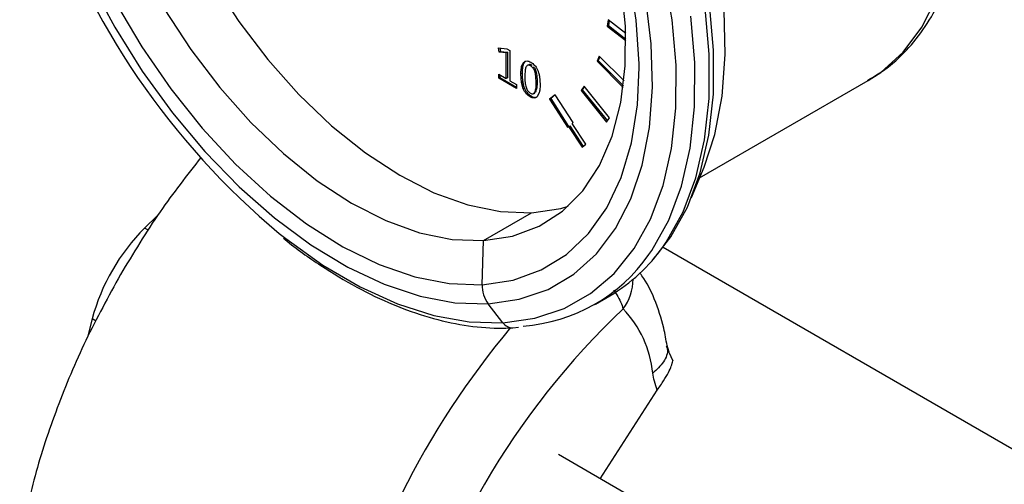
# Model space of a CAD drawing. Units: inches. Extents: x 0.4 to 10.6, y 0.4 to 8.1.
# Drawn here: x 2.4 to 2.6, y 5.4 to 5.5 of the extents above; entities that cross this region are included whole.
import ezdxf

# ---------------------------------------------------------------- set-up
doc = ezdxf.new("R2010")
doc.units = ezdxf.units.IN
doc.header["$MEASUREMENT"] = 0

msp = doc.modelspace()

# ---------------------------------------------------------------- linework, layer by layer
at = {"color": 7, "linetype": 'Continuous', "lineweight": 25}
for p, q in [((2.494338171443514, 5.452798015794628), (2.49413674782938, 5.451595174870044)), ((2.497793843563737, 5.450099468970228), (2.494338171443514, 5.452798015794628)), ((2.494523500229583, 5.45265329187698), (2.494368738243155, 5.451729100085237)), ((2.49413674782938, 5.451595174870044), (2.494368738243155, 5.451729100085237)), ((2.49413674782938, 5.451595174870044), (2.497824470276389, 5.448715419105572)), ((2.494368738243155, 5.451729100085237), (2.497819693133529, 5.449034236959966)), ((2.472725506532657, 5.447297282319781), (2.474370215376986, 5.447070133626421)), ((2.472851377107478, 5.446409427364366), (2.472725506532657, 5.447297282319781)), ((2.473083367521253, 5.446543352579559), (2.472851377107478, 5.446409427364366)), ((2.474210779315547, 5.446285069414184), (2.472851377107478, 5.446409427364366)), ((2.472981495588959, 5.447261927989526), (2.473083367521253, 5.446543352579559)), ((2.473083367521253, 5.446543352579559), (2.474442769729322, 5.446418994629379)), ((2.474442769729322, 5.446418994629379), (2.474210779315547, 5.446285069414184)), ((2.474210779315547, 5.441239137711664), (2.474210779315547, 5.446285069414184)), ((2.474370215376986, 5.447070133626421), (2.474940828649509, 5.44674072559584)), ((2.474442769729322, 5.446418994629379), (2.474442769729322, 5.441373062926859)), ((2.474940828649509, 5.44674072559584), (2.474940828649509, 5.440817689201952)), ((2.477265238597873, 5.443603387395537), (2.477668024437301, 5.444433708587536)), ((2.477900014851075, 5.44456763380273), (2.477668024437301, 5.444433708587536)), ((2.492551893069741, 5.445679947071712), (2.492155166125575, 5.444650282747605)), ((2.492155166125575, 5.444650282747605), (2.492387156539349, 5.444784207962798)), ((2.492155166125575, 5.444650282747605), (2.497317141735866, 5.439500762469111)), ((2.492682197601896, 5.445549956951411), (2.492387156539349, 5.444784207962798)), ((2.492387156539349, 5.444784207962798), (2.497358144746797, 5.43982521425366)), ((2.49746774462076, 5.440775956979671), (2.492551893069741, 5.445679947071712)), ((2.477354575693517, 5.442302789444951), (2.477122585279742, 5.442168864229758)), ((2.477497229011647, 5.443737312610731), (2.477265238597873, 5.443603387395537)), ((2.477970113816871, 5.442959137381063), (2.477886200100324, 5.441779633170049)), ((2.478789500246478, 5.444012869300036), (2.478557509832703, 5.443878944084843)), ((2.479242634315834, 5.443885425993225), (2.479010643902059, 5.44375150077803)), ((2.479737725243464, 5.443455151781852), (2.479505734829689, 5.443321226566659)), ((2.480090162852963, 5.442797663217569), (2.479858172439188, 5.442663738002374)), ((2.472733897904312, 5.441307488418036), (2.472733897904312, 5.442091723202578)), ((2.472733897904312, 5.442091723202578), (2.474210779315547, 5.441239137711664)), ((2.472965888318087, 5.441441413633231), (2.472733897904312, 5.441307488418036)), ((2.476241491255994, 5.439282597877118), (2.472733897904312, 5.441307488418036)), ((2.472965888318087, 5.441957797987384), (2.472965888318087, 5.441441413633231)), ((2.472965888318087, 5.441441413633231), (2.476241491255994, 5.439550448307506)), ((2.474442769729322, 5.441373062926859), (2.474210779315547, 5.441239137711664)), ((2.474940828649509, 5.440817689201952), (2.476241491255994, 5.440066832661659)), ((2.477240064482908, 5.440460343209019), (2.477122585279742, 5.442168864229758)), ((2.477472054896684, 5.440594268424213), (2.477240064482908, 5.440460343209019)), ((2.477592502092408, 5.439183721918265), (2.477240064482908, 5.440460343209019)), ((2.480299947144331, 5.441840728146452), (2.480067956730557, 5.441706802931258)), ((2.48014347907545, 5.440393982724586), (2.480067956730557, 5.441706802931258)), ((2.480375469489224, 5.440527907939779), (2.48014347907545, 5.440393982724586)), ((2.4807644405779, 5.441727805392847), (2.480907093896031, 5.440015070544009)), ((2.512375119365025, 5.421654897875561), (2.545629613643844, 5.440852308794343)), ((2.476241491255994, 5.440066832661659), (2.476241491255994, 5.439282597877118)), ((2.477824492506183, 5.43931764713346), (2.477592502092408, 5.439183721918265)), ((2.47840349715036, 5.438384899901606), (2.478171506736585, 5.438250974686412)), ((2.479574496436448, 5.438255519437258), (2.479843293384295, 5.438410692612297)), ((2.480073380109654, 5.438648843557037), (2.479841389695879, 5.438514918341843)), ((2.480739266462936, 5.438471253541239), (2.480294523765235, 5.437634196887885)), ((2.489567301695166, 5.439735644325423), (2.488987325710375, 5.438910442485336)), ((2.488987325710375, 5.438910442485336), (2.489219316124149, 5.43904436770053)), ((2.488987325710375, 5.438910442485336), (2.494010065495974, 5.432662201960791)), ((2.489640856039573, 5.439644143420558), (2.489219316124149, 5.43904436770053)), ((2.489219316124149, 5.43904436770053), (2.494168501565083, 5.432887628081212)), ((2.494590041480766, 5.433487403803556), (2.489567301695166, 5.439735644325423)), ((2.479192286085906, 5.437754120804485), (2.478960295672131, 5.43762019558929)), ((2.479905552676559, 5.437528100582592), (2.479673562262784, 5.437394175367399)), ((2.479905552676559, 5.437528100582592), (2.480218550724068, 5.437584631060856)), ((2.483884333683466, 5.438042554768309), (2.482765929552409, 5.437149055626743)), ((2.482765929552409, 5.437149055626743), (2.482997919966184, 5.437282980841937)), ((2.482765929552409, 5.437149055626743), (2.486320228898211, 5.431653223737966)), ((2.483906256840126, 5.438008656109564), (2.482997919966184, 5.437282980841937)), ((2.482997919966184, 5.437282980841937), (2.486532765910999, 5.43181722875542)), ((2.487438633029267, 5.432546723010801), (2.483884333683466, 5.438042554768309)), ((2.487252231863206, 5.43239780601636), (2.487438633029267, 5.432546723010801)), ((2.494010065495974, 5.432662201960791), (2.494590041480766, 5.433487403803556)), ((2.486320228898211, 5.431653223737966), (2.486506630619425, 5.431802141172743)), ((2.486506630619425, 5.431802141172743), (2.486738621033201, 5.431936066387936)), ((2.486506630619425, 5.431802141172743), (2.489172355154006, 5.427680267386929)), ((2.486738621033201, 5.431936066387936), (2.489382422419191, 5.427848091247802)), ((2.489917956906541, 5.428275932611941), (2.487252231863206, 5.43239780601636)), ((2.489172355154006, 5.427680267386929), (2.489917956906541, 5.428275932611941)), ((2.510792401882911, 5.417784340238541), (2.513253393512084, 5.423802729529481)), ((2.405358269295645, 5.414186186204095), (2.402878800894918, 5.411763273984395)), ((2.469721275231509, 5.409288886077162), (2.479232882196288, 5.414779819900116)), ((2.469489170146032, 5.400607203110408), (2.469721275231509, 5.409288886077162)), ((2.491806450800617, 5.39678702578574), (2.494643664866424, 5.398424914602487)), ((2.473580739815701, 5.393098767004159), (2.470662791951235, 5.3968354849952)), ((2.392542658094457, 5.393860549492244), (2.391696682337122, 5.390551797959233)), ((2.475555812126364, 5.39210479623221), (2.476651153100029, 5.392210067414297)), ((2.506351315759962, 5.387294257299996), (2.505942196312395, 5.388605569774849)), ((2.506280805389078, 5.387290473487778), (2.507061634244042, 5.385585586640213)), ((2.492730277258921, 5.362353499002647), (2.504021821843053, 5.379806534108318)), ((2.589230208433933, 5.306645274518211), (2.484512315539283, 5.367097627321783))]:
    msp.add_line(p, q, dxfattribs=at)
at = {"color": 8, "linetype": 'Continuous', "lineweight": 25}
for p, q in [((2.403637869425847, 5.411325073049127), (2.402878800894918, 5.411763273984395)), ((2.620213294445123, 5.341553471573585), (2.505197668663688, 5.407950579035036)), ((2.393301873655573, 5.393422263675846), (2.392542658094457, 5.393860549492244))]:
    msp.add_line(p, q, dxfattribs=at)
at = {"color": 7, "linetype": 'Continuous', "lineweight": 25, "flags": 128}
for points in [[(2.513253393512084, 5.423802729529481), (2.515372735744915, 5.430203385343613), (2.516835009722648, 5.43776993229084), (2.51744183531829, 5.445969481109519), (2.51718500625666, 5.454691146968068), (2.516067995710232, 5.463816984297629), (2.51410590933043, 5.473223581803544), (2.511325280969615, 5.482783731391415), (2.507763713856244, 5.492368148438347), (2.503469372075713, 5.501847220145692), (2.498500329233732, 5.511092758329807), (2.492923783110424, 5.519979732947319), (2.486815146925631, 5.528387962911991), (2.480257029504488, 5.536203741337733), (2.473338118134768, 5.543321373229178), (2.466151979223469, 5.549644604825177), (2.458795792971657, 5.555087925265798), (2.451369039178972, 5.559577722980007), (2.443972151949982, 5.563053281155898), (2.436705161495219, 5.565467598831404), (2.430790058285438, 5.566648893582988)], [(2.410708853451243, 5.547317622869868), (2.407831790601628, 5.544269001175753), (2.40454928513283, 5.539312179154093), (2.402036326345614, 5.533490057911627), (2.400332545101225, 5.526894455778316), (2.399464811047676, 5.519629389339821), (2.39944680886935, 5.51180943303382), (2.400278822471355, 5.503557912242674), (2.401947730502164, 5.495004958378478), (2.404427213285177, 5.486285456632957), (2.407678167895731, 5.477536918757417), (2.411649324837594, 5.468897314420276), (2.416278056593539, 5.460502895342984), (2.421491365298702, 5.45248604652897), (2.427207033960525, 5.444973198473066), (2.433334923069835, 5.438082833277068), (2.439778392154755, 5.431923616116228), (2.446435823858674, 5.426592681524504), (2.453202226506664, 5.422174101524956), (2.459970889886914, 5.41873755976371), (2.466635068134513, 5.41633725255723), (2.47308966317751, 5.415011034184036), (2.479232882196288, 5.414779819900116)], [(2.500436883200028, 5.443434406024832), (2.50042986241307, 5.444138659539059), (2.499876942996315, 5.452723493978954), (2.498465269433993, 5.461666849229045), (2.496215427105456, 5.470838311031105), (2.493160223778056, 5.480104138819729), (2.489344211196026, 5.489329215960933), (2.484823035415723, 5.498379020056936), (2.479662625360823, 5.507121584585635), (2.473938231430159, 5.51542942326966), (2.467733328177449, 5.523181389113381), (2.461138397064345, 5.530264440998885), (2.454249607036964, 5.536575292080045), (2.447167412166109, 5.542021915937294), (2.446876374079371, 5.542224223610177)], [(2.473580739815701, 5.393098767004159), (2.479843076193096, 5.393978197886333), (2.485630245094526, 5.395913348785747), (2.490869469513263, 5.39887988405704), (2.495494863162373, 5.402840497797953), (2.499448259033004, 5.407745382992696), (2.502679940878267, 5.413532857864058), (2.505149268423896, 5.420130141557566), (2.506825188443266, 5.427454269402942), (2.507686625269743, 5.435413136242971), (2.507722745835416, 5.443906654709299), (2.506933095903215, 5.452828013879162), (2.505327605779202, 5.462065022484704)], [(2.392149692224919, 5.460362360036094), (2.396994976137673, 5.451347091129745), (2.402432632861354, 5.44268145540955), (2.408389127416982, 5.434482640732874), (2.414783908433965, 5.42686152200328), (2.42153049746919, 5.419921161777685), (2.428537658479619, 5.413755416522064), (2.435710631633257, 5.40844766736376), (2.442952414773319, 5.404069692504788), (2.450165075205998, 5.400680696544765), (2.457251074072142, 5.398326509840286), (2.464114585393005, 5.397038968727959), (2.470662791951235, 5.3968354849952)], [(2.469721275231509, 5.409288886077162), (2.475456235992361, 5.410156322269899), (2.480692494738189, 5.412108728952346), (2.485347472540582, 5.415115315504817), (2.489347757618847, 5.419128666261326), (2.492630263087646, 5.424085488282985), (2.495143221874862, 5.429907609525451), (2.496847003119251, 5.436503211658763), (2.4977147371728, 5.443768278097256), (2.497732739351126, 5.451588234403258), (2.496900725749121, 5.459839755194404)], [(2.397150118611045, 5.456240182866851), (2.402310528666201, 5.447497618337761), (2.408034922597151, 5.439189779653371), (2.41423982585017, 5.431437813809327), (2.420834756963601, 5.424354761923543), (2.427723546991319, 5.418043910842156), (2.434805741862514, 5.412597286984736), (2.441978067228247, 5.408094314391851), (2.449135934434017, 5.40460065654372), (2.456174965657848, 5.402167258838801), (2.462992515973977, 5.400829605695166), (2.469489170146032, 5.400607203110408)], [(2.470662791951235, 5.3968354849952), (2.476807140488147, 5.397718810405158), (2.482464539229625, 5.399676999499607), (2.487558481562868, 5.402683571130284), (2.492020080656394, 5.406697866573611), (2.495789001036267, 5.411665599370178), (2.498814274519871, 5.417519589455977), (2.501054989473148, 5.424180671657523), (2.502480844070268, 5.43155876626502), (2.503072556073833, 5.439554097205908), (2.502822123594069, 5.448058541345072), (2.501732933300651, 5.456957090664768)], [(2.503244596730275, 5.405637582030216), (2.506686486890549, 5.410013798728714), (2.509977918121308, 5.415908276109528), (2.512492900162181, 5.422627534572076), (2.514199805654776, 5.430087075542585), (2.515077169272154, 5.438193090965231), (2.51511395765777, 5.44684364299285), (2.514309708176328, 5.455929945914532)], [(2.406766449628759, 5.455011961520029), (2.411979758333922, 5.446995112706015), (2.417695426995745, 5.439482264650111), (2.423823316105055, 5.432591899454114), (2.430266785189975, 5.426432682293273), (2.436924216893894, 5.421101747701549), (2.443690619541885, 5.416683167702002), (2.450459282922135, 5.413246625940755), (2.457123461169734, 5.410846318734275), (2.463578056212731, 5.409520100361081), (2.469721275231509, 5.409288886077162)], [(2.479232882196288, 5.414779819900116), (2.48496784295714, 5.415647256092853), (2.48647069476923, 5.416080044567209)]]:
    msp.add_lwpolyline(points, dxfattribs=at)
at = {"color": 8, "linetype": 'Continuous', "lineweight": 25, "flags": 128}
for points in [[(2.545629613643844, 5.440852308794343), (2.548089103649032, 5.44244934533621), (2.552506845179447, 5.446410550705242), (2.556212690497923, 5.451350159974845), (2.559152600034881, 5.457196142518837), (2.561283703289172, 5.463863250747722), (2.562574923976522, 5.471254263210501), (2.563007433191501, 5.479261402302489)], [(2.505214583235874, 5.408168831091267), (2.505797821688111, 5.409012413839865), (2.509104529291973, 5.414934248995712), (2.511631184006934, 5.421684693252969), (2.513346011683955, 5.429178855858401), (2.51422744737003, 5.437322493369035), (2.514264406499987, 5.446013194818123), (2.513456424291321, 5.455141669592479)], [(2.502377369170067, 5.40653094227452), (2.502960607622303, 5.407374525023119), (2.506267315226166, 5.413296360178965), (2.508793969941127, 5.420046804436222), (2.510508797618147, 5.427540967041655), (2.511390233304223, 5.435684604552288), (2.51142719243418, 5.444375306001375), (2.510619210225514, 5.453503780775733)], [(2.469489170146032, 5.400607203110408), (2.475570192328651, 5.401503294209757), (2.481146907524472, 5.403504811969774), (2.486137994668268, 5.406582569754494), (2.490470672470537, 5.410691686924905), (2.49408176073258, 5.415772243299741), (2.496918601656076, 5.421750152926641), (2.49893982771235, 5.428538244422164), (2.500115964874097, 5.436037532126855), (2.500436883200028, 5.443434406024832)], [(2.429444688310689, 5.410693436293045), (2.430727061704922, 5.409678900523201), (2.438049917626926, 5.404456750330104), (2.445423179290886, 5.400158546277489), (2.452754123653309, 5.396838340775195), (2.459950559835326, 5.394537887333844), (2.466921988476475, 5.393286115490213), (2.473580739815701, 5.393098767004159)]]:
    msp.add_lwpolyline(points, dxfattribs=at)
at = {"color": 7, "linetype": 'Continuous', "lineweight": 25}
for centre, radius, start, end in [((2.526628524664401, 5.526965103053562), 0.1515381091992832, 198.5813677950404, 230.1099685598378), ((2.430939404995393, 5.383627327001172), 0.03973699806384867, 134.9231834244606, 165.0768165962286), ((2.477800662743866, 5.427303457713464), 0.03343137706875132, 300.2522703711176, 325.0853665546331), ((2.475243527195422, 5.425465824935519), 0.03308738674617263, 274.0082680881786, 325.0914044047118), ((2.475404494883545, 5.400379384191266), 0.0059197101457888, 177.794438157584, 216.7740540787058), ((2.601869992443964, 5.28494011497175), 0.1524262165435948, 133.3159875104861, 166.5799697391811), ((2.481598551583149, 5.380924244805645), 0.02166024373343587, 5.873384907947194, 43.53070023396614)]:
    msp.add_arc(centre, radius, start, end, dxfattribs=at)
at = {"color": 8, "linetype": 'Continuous', "lineweight": 25}
for centre, radius, start, end in [((2.488784072662798, 5.401967238551151), 0.01049153512004313, 324.2838170327835, 358.4075171754791), ((2.605765992189241, 5.282885459736988), 0.1703402277696039, 140.0963703865918, 166.4837031093249), ((2.475509207217514, 5.394471380816878), 0.002367077353767741, 215.4418948529725, 271.1038796497418)]:
    msp.add_arc(centre, radius, start, end, dxfattribs=at)
at = {"color": 7, "linetype": 'Continuous', "lineweight": 25}
for points, knots in [([(2.545479372411818, 5.440862071263635), (2.546808994164465, 5.44165851994594), (2.549794202358792, 5.443446671446956), (2.553754167757229, 5.447257164282917), (2.557408865363273, 5.452013463762139), (2.560375353950396, 5.457529722971918), (2.562649081365331, 5.46373186430498), (2.564178368627324, 5.470578687791225), (2.564850317839527, 5.47673531894525), (2.564909412633884, 5.480629181952908), (2.564929304706025, 5.481939906606371)], [0, 0, 0, 0, 0.1066495255290251, 0.2394448172168966, 0.372906559155448, 0.508279719458916, 0.6461294369542582, 0.7862780753736398, 0.9280584357892683, 0.9999999999999999, 0.9999999999999999, 0.9999999999999999, 0.9999999999999999]), ([(2.477900014851075, 5.44456763380273), (2.477809324741477, 5.444444698445044), (2.477636103241278, 5.444209887315361), (2.477542043689027, 5.443889812343634), (2.477497229011647, 5.443737312610731)], [0, 0, 0, 0, 0.5235499605648422, 0.9999999999999999, 0.9999999999999999, 0.9999999999999999, 0.9999999999999999]), ([(2.477668024437301, 5.444433708587536), (2.477756301177297, 5.444513013125748), (2.477926675684171, 5.444666071242657), (2.478165508861479, 5.444688435512385), (2.478280594568096, 5.444699212104707)], [0, 0, 0, 0, 0.5181335025792694, 0.9999999999999999, 0.9999999999999999, 0.9999999999999999, 0.9999999999999999]), ([(2.478280594568096, 5.444699212104707), (2.478404764268775, 5.444687719671451), (2.478657101776047, 5.444664364763251), (2.478930512263743, 5.444522359258959), (2.479069383503642, 5.444450231519386)], [0, 0, 0, 0, 0.4920778604039801, 1, 1, 1, 1]), ([(2.479069383503642, 5.444450231519386), (2.479199344560925, 5.444369056017934), (2.479452808074341, 5.444210739148011), (2.479691513008325, 5.443974127796544), (2.47980782420926, 5.443858836713179)], [0, 0, 0, 0, 0.5127406920674862, 0.9999999999999999, 0.9999999999999999, 0.9999999999999999, 0.9999999999999999]), ([(2.477122585279742, 5.442168864229758), (2.477127372972129, 5.442461428152959), (2.477135657046384, 5.442967647238915), (2.477226779425978, 5.44341470282059), (2.477265238597873, 5.443603387395537)], [0, 0, 0, 0, 0.577939337565391, 1, 1, 1, 1]), ([(2.477497229011647, 5.443737312610731), (2.477451490198292, 5.4435009611493), (2.477364314937456, 5.443050490339338), (2.477357713507915, 5.442543685621876), (2.477354575693517, 5.442302789444951)], [0, 0, 0, 0, 0.5246765299837914, 1, 1, 1, 1]), ([(2.477354575693517, 5.442302789444951), (2.477358268091496, 5.441968892774857), (2.477364394346418, 5.441414906955759), (2.477441444271272, 5.440827596775458), (2.477472054896684, 5.440594268424213)], [0, 0, 0, 0, 0.6027169984932705, 1, 1, 1, 1]), ([(2.478205072223204, 5.443638690199493), (2.478148776696836, 5.443530769980834), (2.478043858445046, 5.443329638533899), (2.47799346696254, 5.443076466162928), (2.477970113816871, 5.442959137381063)], [0, 0, 0, 0, 0.5365656156915399, 1, 1, 1, 1]), ([(2.478557509832703, 5.443878944084843), (2.478490902793371, 5.443862028920702), (2.478347137173091, 5.44382551897987), (2.47825468892375, 5.443703940830678), (2.478205072223204, 5.443638690199493)], [0, 0, 0, 0, 0.4633029732885232, 1, 1, 1, 1]), ([(2.479010643902059, 5.44375150077803), (2.478931061708783, 5.443791939875278), (2.478772508397055, 5.443872507556665), (2.478628991646508, 5.443876804095163), (2.478557509832703, 5.443878944084843)], [0, 0, 0, 0, 0.5019270326796633, 1, 1, 1, 1]), ([(2.479242634315834, 5.443885425993225), (2.479153621009476, 5.443929853919801), (2.478994931670425, 5.444009058238711), (2.478852178955171, 5.444011706515892), (2.478789500246478, 5.444012869300036)], [0, 0, 0, 0, 0.5609280805563157, 1, 1, 1, 1]), ([(2.479505734829689, 5.443321226566659), (2.479430857183181, 5.443406568571091), (2.479274713032674, 5.443584534297928), (2.479101035696411, 5.443694347563271), (2.479010643902059, 5.44375150077803)], [0, 0, 0, 0, 0.4795417968903215, 1, 1, 1, 1]), ([(2.479858172439188, 5.442663738002374), (2.479812303914627, 5.442787569320413), (2.479725665598494, 5.443021466900118), (2.479576111289759, 5.443225305362374), (2.479505734829689, 5.443321226566659)], [0, 0, 0, 0, 0.5294253929195906, 0.9999999999999999, 0.9999999999999999, 0.9999999999999999, 0.9999999999999999]), ([(2.480090162852963, 5.442797663217569), (2.480038473561042, 5.442935411666281), (2.479950489534829, 5.443169883114271), (2.479799861552118, 5.443371841082183), (2.479737725243464, 5.443455151781852)], [0, 0, 0, 0, 0.5874849577351459, 1, 1, 1, 1]), ([(2.47980782420926, 5.443858836713179), (2.47991729474363, 5.44373180487131), (2.480144980940556, 5.44346759316238), (2.480304174740788, 5.443145115616848), (2.480386828853437, 5.442977683874306)], [0, 0, 0, 0, 0.4807956558120918, 1, 1, 1, 1]), ([(2.480067956730557, 5.441706802931258), (2.480043282961843, 5.44188940921629), (2.480001025522311, 5.442202149200909), (2.479900148291146, 5.442528105065569), (2.479858172439188, 5.442663738002374)], [0, 0, 0, 0, 0.5838917120047266, 1, 1, 1, 1]), ([(2.480299947144331, 5.441840728146452), (2.480274214552871, 5.44203028324522), (2.480231735048418, 5.44234320185174), (2.480130193929325, 5.442669159328932), (2.480090162852963, 5.442797663217569)], [0, 0, 0, 0, 0.6057648692568569, 0.9999999999999999, 0.9999999999999999, 0.9999999999999999, 0.9999999999999999]), ([(2.480386828853437, 5.442977683874306), (2.480464979914072, 5.442786006053776), (2.480636281744995, 5.442365861255519), (2.480719297917364, 5.441952554156226), (2.4807644405779, 5.441727805392847)], [0, 0, 0, 0, 0.456218478306293, 1, 1, 1, 1]), ([(2.477472054896684, 5.440594268424213), (2.477517629722777, 5.440342402081458), (2.477593776375977, 5.439921582504112), (2.477758398858457, 5.439490657540672), (2.477824492506183, 5.43931764713346)], [0, 0, 0, 0, 0.598513843730297, 1, 1, 1, 1]), ([(2.477886200100324, 5.441779633170049), (2.477887775828918, 5.44134541823526), (2.477890390200644, 5.440624990077358), (2.478061550823758, 5.439836881596775), (2.478129549878311, 5.439523780191847)], [0, 0, 0, 0, 0.6027178838421023, 0.9999999999999999, 0.9999999999999999, 0.9999999999999999, 0.9999999999999999]), ([(2.479841389695879, 5.438514918341843), (2.479928990813517, 5.43874463703314), (2.48013573077077, 5.439286776605091), (2.480140646353477, 5.439989196486393), (2.48014347907545, 5.440393982724586)], [0, 0, 0, 0, 0.4237261088881122, 1, 1, 1, 1]), ([(2.480073380109654, 5.438648843557037), (2.480169808234795, 5.438914959297444), (2.480369013439103, 5.43946471218707), (2.480373272227959, 5.440166058387583), (2.480375469489224, 5.440527907939779)], [0, 0, 0, 0, 0.4840642867518192, 0.9999999999999999, 0.9999999999999999, 0.9999999999999999, 0.9999999999999999]), ([(2.480375469489224, 5.440527907939779), (2.480373172490093, 5.440786149453345), (2.480369372817192, 5.441213329972394), (2.480319622232373, 5.441662924838214), (2.480299947144331, 5.441840728146452)], [0, 0, 0, 0, 0.6045254922692702, 1, 1, 1, 1]), ([(2.478171506736585, 5.438250974686412), (2.47806022257266, 5.43838863902033), (2.477830429567458, 5.438672904992091), (2.477673456326964, 5.439009917723318), (2.477592502092408, 5.439183721918265)], [0, 0, 0, 0, 0.484280032053429, 1, 1, 1, 1]), ([(2.477824492506183, 5.43931764713346), (2.477915703041874, 5.439123978016737), (2.478074514484775, 5.438786770569825), (2.478305271383793, 5.438504888151979), (2.47840349715036, 5.438384899901606)], [0, 0, 0, 0, 0.5743322648870172, 1, 1, 1, 1]), ([(2.478129549878311, 5.439523780191847), (2.478174209422148, 5.43939457428017), (2.478259236282738, 5.43914858043214), (2.478467012387494, 5.438804549371087), (2.478724248964702, 5.438519911068395), (2.478912316215964, 5.438397887394843), (2.479010643902059, 5.438334089442842)], [0, 0, 0, 0, 0.2641440354730722, 0.5029011976068919, 0.7401005508840446, 1, 1, 1, 1]), ([(2.47840349715036, 5.438384899901606), (2.478541007945482, 5.438249225222105), (2.478796569120688, 5.437997076432565), (2.47906725103951, 5.437830887713409), (2.479192286085906, 5.437754120804485)], [0, 0, 0, 0, 0.5380738878348266, 1, 1, 1, 1]), ([(2.479010643902059, 5.438334089442842), (2.479095354713863, 5.438292619832877), (2.479262662780581, 5.43821071529055), (2.479494645995098, 5.438212317385198), (2.479694670579434, 5.438312067783074), (2.479790420634448, 5.438444449660993), (2.479841389695879, 5.438514918341843)], [0, 0, 0, 0, 0.2378739318297503, 0.4698128469036763, 0.7177741404697194, 1, 1, 1, 1]), ([(2.480907093896031, 5.440015070544009), (2.48090199640159, 5.439696188770115), (2.480893221970984, 5.439147290477273), (2.480784730112489, 5.438670889830539), (2.480739266462936, 5.438471253541239)], [0, 0, 0, 0, 0.580948744151939, 0.9999999999999999, 0.9999999999999999, 0.9999999999999999, 0.9999999999999999]), ([(2.478960295672131, 5.43762019558929), (2.478818960355206, 5.437707747668303), (2.478547993050413, 5.437875602040409), (2.47829333588147, 5.438129505919033), (2.478171506736585, 5.438250974686412)], [0, 0, 0, 0, 0.5215954634574405, 1, 1, 1, 1]), ([(2.479673562262784, 5.437394175367399), (2.479558287794026, 5.437406548622499), (2.479329412608896, 5.437431115476568), (2.47908273333346, 5.437557476909923), (2.478960295672131, 5.43762019558929)], [0, 0, 0, 0, 0.5036564741278589, 1, 1, 1, 1]), ([(2.479192286085906, 5.437754120804485), (2.479329432587857, 5.43768499193408), (2.479576242850688, 5.437560586904193), (2.479804245564125, 5.437538094500711), (2.479905552676559, 5.437528100582592)], [0, 0, 0, 0, 0.5556758474176862, 1, 1, 1, 1]), ([(2.480294523765235, 5.437634196887885), (2.480203879992206, 5.437559675345851), (2.480029136114835, 5.437416012049769), (2.479789090535301, 5.437401270248468), (2.479673562262784, 5.437394175367399)], [0, 0, 0, 0, 0.5187235993190625, 1, 1, 1, 1]), ([(2.414000633174636, 5.425659865237374), (2.411248346748753, 5.422155623655104), (2.405526097403712, 5.414869992366723), (2.400643425862683, 5.406782126919898), (2.398109220771491, 5.40258436149169)], [0, 0, 0, 0, 0.4809798140426881, 1, 1, 1, 1]), ([(2.430291400506017, 5.409769360947458), (2.430389213802975, 5.409685873586667), (2.43278178564367, 5.407643722726882), (2.437627177370417, 5.404332565467014), (2.444752505814136, 5.399968698671058), (2.451914122722445, 5.396558217984489), (2.459011732941062, 5.39403477332225), (2.465967464820679, 5.392480402337567), (2.471469685888649, 5.391971502356507), (2.474599003313477, 5.392073584089581), (2.475555812127056, 5.392104796232247)], [0, 0, 0, 0, 0.00657106671021087, 0.1607322282654754, 0.3150726156767013, 0.4695681983313031, 0.6241141651584177, 0.7784643580205498, 0.9322640608185073, 1, 1, 1, 1]), ([(2.50594538713764, 5.38860145221707), (2.505753272296861, 5.389744604728591), (2.505213670013261, 5.392955432706368), (2.503608357647801, 5.397593243404088), (2.501952106836612, 5.401180869952559), (2.500773731756599, 5.402652421270078), (2.500662767904431, 5.40279099260074)], [0, 0, 0, 0, 0.2195610647645086, 0.6166918258684073, 0.9639050822688734, 1, 1, 1, 1]), ([(2.504021821842932, 5.379806534108407), (2.504460274761391, 5.380446170890427), (2.505326864448306, 5.381710394745108), (2.506273103207659, 5.383361308429857), (2.506869165797428, 5.384685338293482), (2.506994248575198, 5.385270398161068), (2.507061634244045, 5.385585586640214)], [0, 0, 0, 0, 0.2406606936258043, 0.4756589963526467, 0.7175225089780589, 1, 1, 1, 1]), ([(2.504021821843517, 5.379806534106979), (2.503811022899661, 5.380387948634637), (2.503434707392939, 5.381425882215271), (2.503233560344282, 5.38261689778242), (2.503145088921953, 5.383140747582579)], [0, 0, 0, 0, 0.5601654465258404, 0.9999999999999999, 0.9999999999999999, 0.9999999999999999, 0.9999999999999999])]:
    msp.add_open_spline(points, degree=3, knots=knots, dxfattribs=at)
msp.add_open_spline([(2.398109220771491, 5.40258436149169), (2.395759839789345, 5.398288752970013), (2.391061077825054, 5.389697535926658), (2.385474046631303, 5.376319974088248), (2.380983559532367, 5.362873941545256), (2.379159510197631, 5.354103220914084), (2.378247485530263, 5.349717860598497)], degree=3, dxfattribs=at)
at = {"color": 8, "linetype": 'Continuous', "lineweight": 25}
for points, knots in [([(2.495389541641781, 5.399516552192536), (2.495616047569733, 5.39921046849919), (2.496575478443025, 5.397913963158848), (2.496987554397222, 5.396739659230069), (2.49730234596232, 5.395842589241211)], [0, 0, 0, 0, 0.2360836348478575, 1, 1, 1, 1]), ([(2.505802738960627, 5.388572840823248), (2.505876990558224, 5.38835303495713), (2.506220169576247, 5.387337127370882), (2.505440028366305, 5.38531008259035), (2.503910068736737, 5.383863859251836), (2.503145088921953, 5.383140747582579)], [0, 0, 0, 0, 0.1213050426089972, 0.5606525213044972, 1, 1, 1, 1])]:
    msp.add_open_spline(points, degree=3, knots=knots, dxfattribs=at)

doc.saveas('drawing.dxf')
